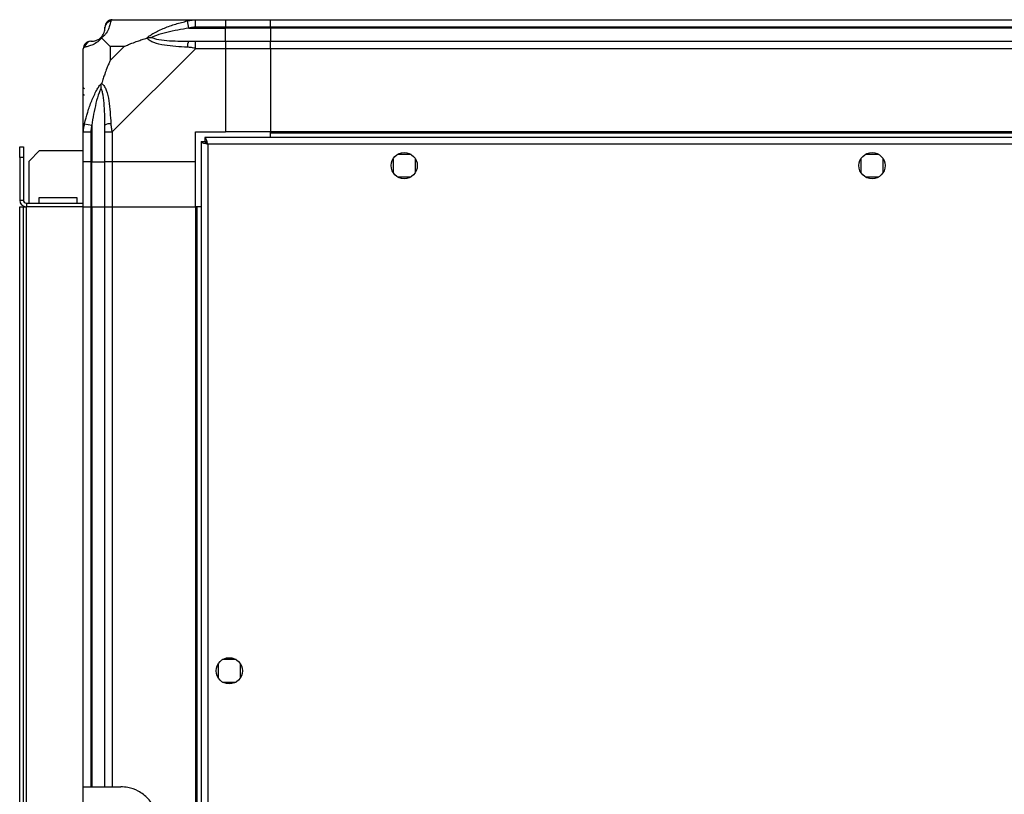
# Model space of a CAD drawing. Units: millimetres. Extents: x 254 to 4728, y 176 to 2824.
# Drawn here: x 2712 to 2975, y 1573 to 1780 of the extents above; entities that cross this region are included whole.
import ezdxf

# ---------------------------------------------------------------- set-up
doc = ezdxf.new("R2010")
doc.units = ezdxf.units.MM

msp = doc.modelspace()

# ---------------------------------------------------------------- linework, layer by layer
at = {"linetype": 'Continuous', "lineweight": 25}
for p, q in [((2736.69, 1780.16), (2758.89, 1780.16)), ((2757.17, 1777.91), (2756.77, 1779.83)), ((2758.89, 1780.16), (2766.94, 1780.16)), ((2766.94, 1780.16), (2766.94, 1778.16)), ((2766.94, 1780.16), (2778.94, 1780.16)), ((2778.94, 1780.16), (3228.94, 1780.16)), ((2778.94, 1778.16), (2778.94, 1780.16)), ((2757.17, 1777.91), (2766.94, 1777.91)), ((2766.94, 1778.16), (2758.89, 1778.16)), ((2766.94, 1777.91), (2766.94, 1778.16)), ((2778.94, 1778.16), (2766.94, 1778.16)), ((2766.94, 1774.41), (2766.94, 1777.91)), ((2778.94, 1777.91), (2766.94, 1777.91)), ((3228.94, 1778.16), (2778.94, 1778.16)), ((2778.94, 1778.16), (2778.94, 1777.91)), ((3228.94, 1777.91), (2778.94, 1777.91)), ((2778.94, 1777.91), (2778.94, 1774.41)), ((2758.89, 1774.41), (2766.94, 1774.41)), ((2766.94, 1774.41), (2766.94, 1772.41)), ((2766.94, 1774.41), (2778.94, 1774.41)), ((2778.94, 1774.41), (3228.94, 1774.41)), ((2778.94, 1772.41), (2778.94, 1774.41)), ((2728.94, 1750.21), (2728.94, 1772.41)), ((2736.13, 1772.97), (2736.13, 1769.27)), ((2739.83, 1772.97), (2736.13, 1772.97)), ((2736.13, 1769.27), (2739.83, 1772.97)), ((2758.89, 1772.41), (2736.69, 1750.21)), ((2766.94, 1772.41), (2758.89, 1772.41)), ((2766.94, 1772.41), (2766.94, 1750.16)), ((2778.94, 1772.41), (2766.94, 1772.41)), ((3228.94, 1772.41), (2778.94, 1772.41)), ((2778.94, 1772.41), (2778.94, 1750.16)), ((2729.29, 1761.66), (2728.94, 1762.01)), ((2729.27, 1752.33), (2731.19, 1751.93)), ((2728.94, 1742.16), (2728.94, 1750.21)), ((2730.94, 1750.21), (2730.94, 1742.16)), ((2731.19, 1751.93), (2731.19, 1742.16)), ((2734.69, 1742.16), (2734.69, 1750.21)), ((2736.69, 1750.21), (2736.69, 1742.16)), ((2758.94, 1750.16), (2766.94, 1750.16)), ((2758.94, 1742.16), (2758.94, 1750.16)), ((2778.94, 1750.16), (2766.94, 1750.16)), ((3228.94, 1750.16), (2778.94, 1750.16)), ((2778.94, 1749.81), (2778.94, 1750.16)), ((3228.94, 1749.81), (2778.94, 1749.81)), ((2778.94, 1748.66), (2778.94, 1749.81)), ((2760.44, 1747.65), (2760.44, 1164.67)), ((2760.44, 1747.65), (2761.44, 1747.65)), ((2761.44, 1747.62), (2761.44, 1747.66)), ((2761.45, 1747.66), (2761.44, 1747.66)), ((2997.93, 1748.66), (2761.45, 1748.66)), ((2761.45, 1748.66), (2761.45, 1747.66)), ((2711.94, 1746.16), (2712.94, 1746.16)), ((2711.94, 1743.33), (2711.94, 1746.16)), ((2712.94, 1746.16), (2712.94, 1743.33)), ((2717.27, 1745.16), (2714.44, 1742.33)), ((2717.27, 1745.16), (2728.94, 1745.16)), ((2762.24, 1746.86), (2762.24, 1165.46)), ((2997.14, 1746.86), (2762.24, 1746.86)), ((2711.94, 1743.33), (2711.94, 1731.96)), ((2712.94, 1743.33), (2711.94, 1743.33)), ((2712.94, 1743.33), (2712.94, 1731.96)), ((2714.44, 1731.16), (2714.44, 1742.33)), ((2730.94, 1742.16), (2728.94, 1742.16)), ((2728.94, 1730.16), (2728.94, 1742.16)), ((2730.94, 1742.16), (2731.19, 1742.16)), ((2730.94, 1742.16), (2730.94, 1730.16)), ((2731.19, 1742.16), (2734.69, 1742.16)), ((2731.19, 1730.16), (2731.19, 1742.16)), ((2736.69, 1742.16), (2734.69, 1742.16)), ((2734.69, 1730.16), (2734.69, 1742.16)), ((2758.94, 1742.16), (2736.69, 1742.16)), ((2736.69, 1742.16), (2736.69, 1730.16)), ((2758.94, 1730.16), (2758.94, 1742.16)), ((2811.69, 1742.96), (2811.69, 1739.35)), ((2816.5, 1744.16), (2812.89, 1744.16)), ((2817.69, 1739.35), (2817.69, 1742.96)), ((2936.69, 1742.96), (2936.69, 1739.35)), ((2941.5, 1744.16), (2937.89, 1744.16)), ((2942.69, 1739.35), (2942.69, 1742.96)), ((2812.89, 1738.16), (2816.5, 1738.16)), ((2937.89, 1738.16), (2941.5, 1738.16)), ((2711.94, 1731.96), (2712.94, 1731.96)), ((2713.74, 1731.16), (2713.74, 1730.16)), ((2713.74, 1731.16), (2728.94, 1731.16)), ((2717.19, 1732.66), (2727.19, 1732.66)), ((2717.19, 1731.16), (2717.19, 1732.66)), ((2727.19, 1732.66), (2727.19, 1731.16)), ((2711.94, 1182.16), (2711.94, 1730.16)), ((2711.94, 1730.16), (2712.94, 1730.16)), ((2712.94, 1182.16), (2712.94, 1730.16)), ((2712.94, 1730.16), (2713.74, 1730.16)), ((2728.94, 1730.16), (2713.74, 1730.16)), ((2713.74, 1182.16), (2713.74, 1730.16)), ((2728.94, 1575.16), (2728.94, 1730.16)), ((2728.94, 1730.16), (2730.94, 1730.16)), ((2730.94, 1730.16), (2731.19, 1730.16)), ((2730.94, 1730.16), (2730.94, 1575.16)), ((2731.19, 1730.16), (2734.69, 1730.16)), ((2731.19, 1730.16), (2731.19, 1575.16)), ((2734.69, 1575.16), (2734.69, 1730.16)), ((2734.69, 1730.16), (2736.69, 1730.16)), ((2736.69, 1730.16), (2758.94, 1730.16)), ((2736.69, 1730.16), (2736.69, 1575.16)), ((2758.94, 1730.16), (2758.94, 1182.16)), ((2759.29, 1730.16), (2758.94, 1730.16)), ((2759.29, 1730.16), (2759.29, 1182.16)), ((2760.44, 1730.16), (2759.29, 1730.16)), ((2764.94, 1607.96), (2764.94, 1604.35)), ((2769.75, 1609.16), (2766.14, 1609.16)), ((2770.94, 1604.35), (2770.94, 1607.96)), ((2766.14, 1603.16), (2769.75, 1603.16)), ((2728.94, 1567.51), (2728.94, 1575.16)), ((2728.94, 1575.16), (2738.94, 1575.16))]:
    msp.add_line(p, q, dxfattribs=at)
for centre in [(2814.69, 1741.16), (2939.69, 1741.16), (2767.94, 1606.16)]:
    msp.add_circle(centre, 3.5, dxfattribs=at)
for centre, radius, start, end in [((2736.66, 1777.89), 1.97, 100.642, 179.5565), ((2731.21, 1772.44), 1.97, 90.4435, 169.358), ((2731.19, 1777.91), 3.5, 295.6402, 315.8133), ((2758.94, 1773.12), 2.19, 144.0025, 188.4412), ((2735.98, 1750.16), 2.19, 81.5588, 125.9975), ((2713.74, 1731.96), 1.8, 180, 270), ((2713.74, 1731.96), 0.8, 180, 270)]:
    msp.add_arc(centre, radius, start, end, dxfattribs=at)
for points, knots in [([(2736.3, 1779.83), (2736.24, 1779.57), (2736.12, 1779.04), (2735.84, 1777.96), (2735.32, 1776.92), (2734.62, 1775.98), (2734.1, 1775.51), (2733.83, 1775.27)], [0, 0, 0, 0, 0.2631679, 0.5281931, 0.7900717, 0.8928578, 1, 1, 1, 1]), ([(2736.69, 1780.16), (2736.69, 1780.16), (2736.61, 1780.16), (2736.49, 1780.13), (2736.37, 1780.02), (2736.33, 1779.9), (2736.3, 1779.83)], [0, 0, 0, 0, 0.000027, 0.201648, 0.518771, 1, 1, 1, 1]), ([(2745.97, 1775.27), (2745.98, 1775.27), (2746.19, 1775.51), (2746.76, 1775.98), (2748.28, 1776.92), (2750.6, 1777.96), (2753.63, 1779.04), (2755.72, 1779.56), (2756.77, 1779.83)], [0, 0, 0, 0, 0.001909, 0.107171, 0.209953, 0.471823, 0.734745, 1, 1, 1, 1]), ([(2756.77, 1779.83), (2757.19, 1779.92), (2757.82, 1780.05), (2758.53, 1780.14), (2758.82, 1780.16), (2758.89, 1780.16), (2758.89, 1780.16)], [0, 0, 0, 0, 0.586096, 0.873989, 0.999973, 1, 1, 1, 1]), ([(2733.67, 1775.43), (2733.72, 1775.49), (2733.91, 1775.68), (2734.27, 1776.18), (2734.66, 1777.09), (2734.68, 1777.58), (2734.69, 1777.91)], [0, 0, 0, 0, 0.038408, 0.140182, 0.419078, 1, 1, 1, 1]), ([(2734.69, 1777.91), (2734.69, 1777.97), (2734.69, 1778.09), (2734.69, 1778.13), (2734.69, 1778.16)], [0, 0, 0, 0, 0.544424, 1, 1, 1, 1]), ([(2757.17, 1777.91), (2755.18, 1777.58), (2752.23, 1777.09), (2749.03, 1776.18), (2747.71, 1775.68), (2747.31, 1775.49), (2747.2, 1775.43)], [0, 0, 0, 0, 0.580922, 0.859818, 0.961592, 1, 1, 1, 1]), ([(2758.89, 1778.16), (2758.63, 1778.13), (2758.05, 1778.09), (2757.48, 1777.97), (2757.17, 1777.91)], [0, 0, 0, 0, 0.455576, 1, 1, 1, 1]), ([(2733.83, 1775.27), (2733.83, 1775.26), (2733.59, 1774.96), (2733.12, 1774.49), (2732.18, 1773.77), (2731.14, 1773.27), (2730.06, 1772.98), (2729.54, 1772.86), (2729.27, 1772.8)], [0, 0, 0, 0, 0.001909, 0.107171, 0.209953, 0.471823, 0.734745, 1, 1, 1, 1]), ([(2730.94, 1774.41), (2730.97, 1774.41), (2731.02, 1774.41), (2731.13, 1774.41), (2731.19, 1774.41)], [0, 0, 0, 0, 0.455576, 1, 1, 1, 1]), ([(2731.19, 1774.41), (2731.52, 1774.42), (2732.01, 1774.44), (2732.92, 1774.83), (2733.42, 1775.19), (2733.61, 1775.38), (2733.67, 1775.43)], [0, 0, 0, 0, 0.580922, 0.859818, 0.961592, 1, 1, 1, 1]), ([(2733.83, 1775.27), (2733.77, 1775.33), (2733.68, 1775.42), (2733.67, 1775.43), (2733.67, 1775.43), (2733.67, 1775.43)], [0, 0, 0, 0, 0.64777, 0.993601, 1, 1, 1, 1]), ([(2733.83, 1775.27), (2734.07, 1775.04), (2734.57, 1774.53), (2735.3, 1773.8), (2735.88, 1773.21), (2736.13, 1772.97)], [0, 0, 0, 0, 0.3361, 0.724938, 1, 1, 1, 1]), ([(2739.83, 1772.97), (2740.12, 1773.11), (2740.8, 1773.43), (2742.02, 1773.91), (2743.33, 1774.39), (2744.68, 1774.85), (2745.52, 1775.12), (2745.97, 1775.27)], [0, 0, 0, 0, 0.1510988, 0.3533231, 0.6015434, 0.7872056, 1, 1, 1, 1]), ([(2745.97, 1775.27), (2746.23, 1775.33), (2746.63, 1775.42), (2747.05, 1775.43), (2747.19, 1775.43), (2747.2, 1775.43)], [0, 0, 0, 0, 0.64777, 0.993601, 1, 1, 1, 1]), ([(2756.77, 1772.8), (2755.73, 1772.86), (2753.64, 1772.98), (2750.6, 1773.27), (2748.29, 1773.78), (2746.73, 1774.48), (2746.23, 1775), (2745.97, 1775.27)], [0, 0, 0, 0, 0.263168, 0.528193, 0.790072, 0.892858, 1, 1, 1, 1]), ([(2747.2, 1775.43), (2747.31, 1775.38), (2747.71, 1775.19), (2749.03, 1774.83), (2752.23, 1774.44), (2755.18, 1774.42), (2757.17, 1774.41)], [0, 0, 0, 0, 0.038408, 0.140182, 0.419078, 1, 1, 1, 1]), ([(2757.17, 1774.41), (2757.48, 1774.41), (2758.05, 1774.41), (2758.63, 1774.41), (2758.89, 1774.41)], [0, 0, 0, 0, 0.544424, 1, 1, 1, 1]), ([(2729.27, 1772.8), (2729.19, 1772.77), (2729.05, 1772.72), (2728.96, 1772.58), (2728.94, 1772.46), (2728.94, 1772.41), (2728.94, 1772.41)], [0, 0, 0, 0, 0.586096, 0.873989, 0.999973, 1, 1, 1, 1]), ([(2758.89, 1772.41), (2758.89, 1772.41), (2758.77, 1772.49), (2758.4, 1772.61), (2757.69, 1772.73), (2757.12, 1772.77), (2756.77, 1772.8)], [0, 0, 0, 0, 0.0000273, 0.2016485, 0.5187705, 1, 1, 1, 1]), ([(2736.13, 1769.27), (2735.99, 1768.98), (2735.67, 1768.3), (2735.19, 1767.08), (2734.71, 1765.77), (2734.25, 1764.42), (2733.98, 1763.58), (2733.83, 1763.13)], [0, 0, 0, 0, 0.151099, 0.353323, 0.601543, 0.787206, 1, 1, 1, 1]), ([(2729.27, 1752.33), (2729.53, 1753.37), (2730.06, 1755.46), (2731.14, 1758.5), (2732.19, 1760.81), (2733.12, 1762.37), (2733.59, 1762.87), (2733.83, 1763.13)], [0, 0, 0, 0, 0.263168, 0.528193, 0.790072, 0.892858, 1, 1, 1, 1]), ([(2733.67, 1761.91), (2733.67, 1761.91), (2733.67, 1762.05), (2733.68, 1762.47), (2733.77, 1762.87), (2733.83, 1763.13)], [0, 0, 0, 0, 0.006399, 0.35223, 1, 1, 1, 1]), ([(2733.83, 1763.13), (2733.84, 1763.12), (2734.14, 1762.91), (2734.61, 1762.34), (2735.33, 1760.82), (2735.83, 1758.5), (2736.12, 1755.47), (2736.24, 1753.38), (2736.3, 1752.33)], [0, 0, 0, 0, 0.001909, 0.107171, 0.209953, 0.471823, 0.734745, 1, 1, 1, 1]), ([(2729.22, 1760), (2729.18, 1760.02), (2729.09, 1760.06), (2729, 1760.11), (2728.94, 1760.14)], [0, 0, 0, 0, 0.367193, 1, 1, 1, 1]), ([(2733.67, 1761.91), (2733.61, 1761.79), (2733.42, 1761.39), (2732.92, 1760.07), (2732.01, 1756.87), (2731.52, 1753.92), (2731.19, 1751.93)], [0, 0, 0, 0, 0.038408, 0.140182, 0.419078, 1, 1, 1, 1]), ([(2734.69, 1751.93), (2734.68, 1753.92), (2734.66, 1756.87), (2734.27, 1760.07), (2733.91, 1761.39), (2733.72, 1761.79), (2733.67, 1761.91)], [0, 0, 0, 0, 0.580922, 0.859818, 0.961592, 1, 1, 1, 1]), ([(2728.94, 1750.21), (2728.94, 1750.21), (2728.94, 1750.33), (2728.97, 1750.7), (2729.08, 1751.41), (2729.2, 1751.98), (2729.27, 1752.33)], [0, 0, 0, 0, 0.000027, 0.201648, 0.518771, 1, 1, 1, 1]), ([(2736.3, 1752.33), (2736.33, 1751.91), (2736.38, 1751.28), (2736.52, 1750.57), (2736.64, 1750.28), (2736.69, 1750.21), (2736.69, 1750.21)], [0, 0, 0, 0, 0.586096, 0.873989, 0.999973, 1, 1, 1, 1]), ([(2731.19, 1751.93), (2731.13, 1751.62), (2731.02, 1751.05), (2730.97, 1750.47), (2730.94, 1750.21)], [0, 0, 0, 0, 0.544424, 1, 1, 1, 1]), ([(2734.69, 1750.21), (2734.69, 1750.47), (2734.69, 1751.05), (2734.69, 1751.62), (2734.69, 1751.93)], [0, 0, 0, 0, 0.455576, 1, 1, 1, 1]), ([(2760.44, 1747.65), (2760.46, 1747.59), (2760.51, 1747.47), (2760.84, 1747.29), (2761.33, 1747.12), (2761.83, 1746.97), (2762.14, 1746.89), (2762.24, 1746.86)], [0, 0, 0, 0, 0.2229469, 0.4459165, 0.6688862, 0.8918557, 1, 1, 1, 1]), ([(2761.44, 1747.65), (2761.46, 1747.57), (2761.49, 1747.44), (2761.69, 1747.23), (2761.96, 1747.04), (2762.15, 1746.91), (2762.24, 1746.86)], [0, 0, 0, 0, 0.2753481, 0.5294063, 0.7834073, 1, 1, 1, 1]), ([(2762.24, 1746.86), (2762.18, 1747.07), (2762.07, 1747.49), (2761.89, 1748.04), (2761.71, 1748.45), (2761.57, 1748.64), (2761.48, 1748.65), (2761.45, 1748.66)], [0, 0, 0, 0, 0.222947, 0.445916, 0.668886, 0.891856, 1, 1, 1, 1]), ([(2762.24, 1746.86), (2762.17, 1746.97), (2762.03, 1747.2), (2761.82, 1747.46), (2761.63, 1747.63), (2761.51, 1747.65), (2761.45, 1747.66)], [0, 0, 0, 0, 0.275348, 0.529406, 0.783407, 1, 1, 1, 1]), ([(2748.94, 1565.16), (2748.91, 1565.79), (2748.84, 1567.06), (2748.29, 1568.88), (2747.43, 1570.56), (2745.99, 1572.41), (2743.84, 1574.05), (2741.22, 1575.03), (2739.59, 1575.12), (2738.94, 1575.16)], [0, 0, 0, 0, 0.125584, 0.251197, 0.376805, 0.502359, 0.711139, 0.886601, 1, 1, 1, 1])]:
    msp.add_open_spline(points, degree=3, knots=knots, dxfattribs=at)
for points in [[(2736.69, 1780.16), (2736.43, 1780.13), (2735.91, 1780.07), (2735.25, 1779.6), (2734.78, 1778.94), (2734.72, 1778.42), (2734.69, 1778.16)], [(2758.89, 1778.16), (2758.89, 1778.42), (2758.89, 1778.94), (2758.89, 1779.6), (2758.89, 1780.07), (2758.89, 1780.13), (2758.89, 1780.16)], [(2730.94, 1774.41), (2730.68, 1774.38), (2730.16, 1774.32), (2729.5, 1773.85), (2729.03, 1773.19), (2728.97, 1772.67), (2728.94, 1772.41)], [(2758.89, 1772.41), (2758.89, 1772.67), (2758.89, 1773.19), (2758.89, 1773.85), (2758.89, 1774.32), (2758.89, 1774.38), (2758.89, 1774.41)], [(2728.94, 1750.21), (2728.97, 1750.21), (2729.03, 1750.21), (2729.5, 1750.21), (2730.16, 1750.21), (2730.68, 1750.21), (2730.94, 1750.21)], [(2734.69, 1750.21), (2734.72, 1750.21), (2734.78, 1750.21), (2735.25, 1750.21), (2735.91, 1750.21), (2736.43, 1750.21), (2736.69, 1750.21)]]:
    msp.add_open_spline(points, degree=3, dxfattribs=at)

doc.saveas('drawing.dxf')
